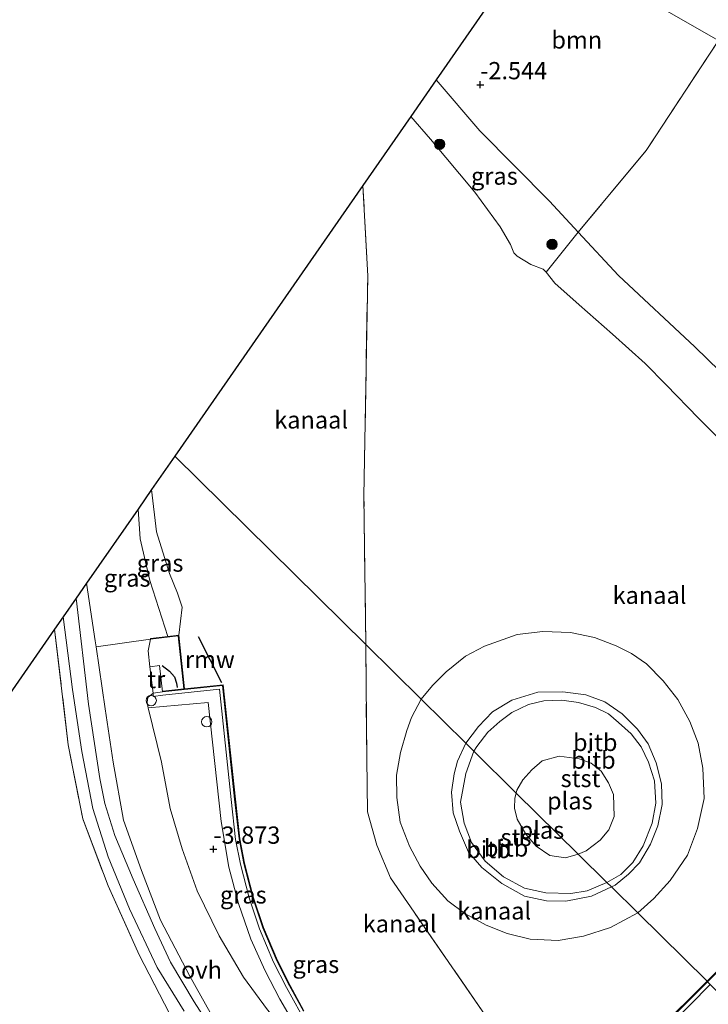
# Model space of a CAD drawing. Units: metres. Extents: x 169998 to 180002, y 482335 to 487502.
# Drawn here: x 170364 to 170464, y 487051 to 487194 of the extents above; entities that cross this region are included whole.
import ezdxf
from ezdxf.enums import TextEntityAlignment as Align

# ---------------------------------------------------------------- set-up
doc = ezdxf.new("R2010")
doc.units = ezdxf.units.M
doc.linetypes.add('IE-TERREINAFSCHEIDING', pattern=[10, 8, -2])
doc.layers.get('0').update_dxf_attribs({"lineweight": 25})
for name, color, linetype, lineweight in [('B-ME-GR-BOOM-GV-B6', 93, 'Continuous', 18), ('B-ME-GR-BOOM-S-B1', 93, 'Continuous', 18), ('B-ME-GW-HOOGTEPUNT-S-B1', 10, 'Continuous', 25), ('B-ME-GW-KRUINLIJN-L-B1', 93, 'Continuous', 18), ('B-ME-GW-TEENLIJN-L-B1', 93, 'Continuous', 18), ('B-ME-IE-GRASLAND-GV-B6', 93, 'Continuous', 18), ('B-ME-IE-GRONDWERKLIJN-GROND_INGERICHT-GV-B6', 253, 'Continuous', 18), ('B-ME-IE-HULPGEOMETRIE-L-B1', 53, 'Continuous', 18), ('B-ME-IE-INRICHTINGSELEMENT-S-B1', 253, 'Continuous', 18), ('B-ME-IE-TERREINAFSCHEIDING-RASTERHEKWERK-L-B1', 8, 'IE-TERREINAFSCHEIDING', 18), ('B-ME-KG-KADASTRAAL-OPNAMEDTMGRENS-L-B1', 10, 'Continuous', 25), ('B-ME-KW-REMMINGWERK-L-B1', 10, 'Continuous', 25), ('B-ME-MW-MUUR-GV-B6', 8, 'IE-TERREINAFSCHEIDING-KUNSTMATIG', 18), ('B-ME-OB-BEKLEDING-GV-B6', 253, 'Continuous', 18), ('B-ME-OG-BEBOUWING-GV-B6', 173, 'Continuous', 18), ('B-ME-OG-BREUK-L-B1', 10, 'Continuous', 25), ('B-ME-OG-WATER-GV-B6', 153, 'Continuous', 18), ('B-ME-VH-VERH_SOORT-BETON-OVERIG-GV-B6', 8, 'IE-TERREINAFSCHEIDING-NATUURLIJK-HOUTWAL', 18), ('B-ME-VH-VERH_SOORT-KLINKERS-GV-B6', 8, 'IE-TERREINAFSCHEIDING-NATUURLIJK-HOUTWAL', 18), ('B-ME-VH-VERH_SOORT-ONVERHARD-GV-B6', 8, 'Continuous', 18)]:
    doc.layers.add(name, color=color, linetype=linetype, lineweight=lineweight)
doc.styles.add('NLCS-ISO', font='NLCS-ISO.TTF')
doc.linetypes.add('IE-TERREINAFSCHEIDING-KUNSTMATIG', pattern='A,4,[82,NLCS.SHX,S=0.75,R=90,X=0,Y=0],4,-2', length=10)
doc.linetypes.add('IE-TERREINAFSCHEIDING-NATUURLIJK-HOUTWAL', pattern='A,7,-1.5,[67,NLCS.SHX,S=0.75,R=45,X=0,Y=0],-1.5,7,-1.5,[70,NLCS.SHX,S=0.75,R=0,X=0,Y=0],-1.5', length=20)

# ---------------------------------------------------------------- blocks, each defined once
blk = doc.blocks.new('dtb')
blk.add_circle((0, 0), 0.75)
blk = doc.blocks.new('boom')
blk.add_hatch(color=256).paths.add_polyline_path([(-0.75, 0, 1), (0.75, 0, 1)])
blk.add_circle((0, 0), 0.75)
blk = doc.blocks.new('hoogtepunt')
for p, q in [((-0.5, 0), (0.5, 0)), ((0, 0.5), (0, -0.5))]:
    blk.add_line(p, q)

msp = doc.modelspace()

# ---------------------------------------------------------------- linework, layer by layer
at = {"layer": 'B-ME-GR-BOOM-GV-B6'}
for points in [[(170465.07, 487190.86, -1.46), (170454.63, 487174.92, -1.8), (170444.74, 487163.1, -2.63), (170440.59, 487167.59, -2.68), (170430.49, 487177.74, -2.71), (170424.18, 487185.15, -2.77), (170448.44, 487220.08, -1.9), (170448.95, 487218.51, -1.89), (170448.44, 487214.45, -1.93), (170446.27, 487209.97, -1.89), (170444.84, 487206.9, -1.85), (170445.31, 487204.16, -1.76), (170448.93, 487200.63, -1.8), (170456.19, 487195.92, -1.67), (170465.07, 487190.86, -1.46)], [(170470.67, 487188.18, -1.5), (170476.68, 487185.39, -1.39), (170480.84, 487182.85, -1.4), (170478.76, 487180.61, -1.4), (170478.02, 487181.39, -1.43), (170469.37, 487173.11, -1.48), (170475.84, 487166.43, -1.51), (170481.85, 487161.51, -1.51), (170492.08, 487152.68, -1.48), (170496.45, 487148.42, -1.4), (170512.13, 487132.98, -1.5), (170511.8, 487132.68, -1.5), (170500.63, 487122.85, -1.59), (170493.68, 487116.79, -1.91), (170487.48, 487121.78, -2.05), (170476.08, 487132.43, -2.21), (170461.66, 487146.49, -2.49), (170450.58, 487156.79, -2.55), (170444.74, 487163.1, -2.63), (170454.63, 487174.92, -1.8), (170465.07, 487190.86, -1.46), (170470.67, 487188.18, -1.5)], [(170349.29, 487077.31, -2.07), (170368.92, 487105.57, -1.96), (170370.9, 487088.82, -1.93), (170372.99, 487078.11, -1.79), (170376.68, 487068.37, -1.75), (170381.19, 487058.4, -1.65), (170386.29, 487048.5, -1.65), (170389.81, 487043.02, -1.55), (170394.68, 487036.52, -1.18)]]:
    msp.add_polyline3d(points, dxfattribs=at)
at = {"layer": 'B-ME-GW-KRUINLIJN-L-B1'}
for points in [[(170424.18, 487185.15, -2.77), (170430.49, 487177.74, -2.71), (170440.59, 487167.59, -2.68), (170444.74, 487163.1, -2.63), (170450.58, 487156.79, -2.55), (170461.66, 487146.49, -2.49), (170476.08, 487132.43, -2.21), (170487.48, 487121.78, -2.05), (170493.68, 487116.79, -1.91), (170501.2, 487110.23, -1.88), (170506.76, 487105.26, -1.82), (170511.72, 487100.21, -1.61)], [(170427.16, 487011.89, 1.89), (170422.14, 487013.75, 1.76), (170420.65, 487014.73, 1.57), (170417.96, 487017.27, 1.25), (170410.34, 487026.39, 0.19), (170403.23, 487034.13, -0.71), (170401.01, 487036.61, -0.89), (170397.15, 487041.59, -1.32), (170392.36, 487048.38, -1.58), (170388.5, 487055.3, -1.74), (170384.28, 487063.42, -1.75), (170381.49, 487070.61, -1.79), (170378.89, 487077.91, -1.82), (170377.39, 487086.29, -1.98), (170376.22, 487094.05, -2.01), (170374.93, 487103, -2.01), (170374.81, 487103.88, -2.01), (170373.56, 487112.25, -2.04)], [(170428.47, 487089.07, -0.67), (170430.31, 487091.49, -0.69), (170432.37, 487093.58, -0.68), (170435.14, 487095.29, -0.65), (170438.9, 487096.44, -0.74), (170442.52, 487096.49, -0.96), (170445.87, 487096.04, -1.11), (170448.62, 487095.05, -1.25), (170451.11, 487093.29, -1.46), (170453.34, 487091.11, -1.66), (170454.92, 487088.96, -1.78), (170456.04, 487086.21, -1.95), (170456.85, 487083.15, -2.1), (170456.94, 487080.18, -2.16), (170456.32, 487077.07, -2.25), (170455.22, 487074.41, -2.32), (170453.63, 487071.72, -2.34), (170452.05, 487070.08, -2.35), (170450.11, 487068.48, -2.31), (170449.58, 487068.24, -2.3)], [(170448.93, 487068.88, -2.27), (170450.93, 487070.04, -2.29), (170452.69, 487071.78, -2.34), (170454.17, 487074.21, -2.32), (170455.46, 487077.47, -2.25), (170455.99, 487080.36, -2.14), (170455.81, 487083.61, -2.04), (170454.93, 487086.32, -1.93), (170453.89, 487088.55, -1.8), (170452.45, 487090.4, -1.69), (170450.62, 487092.05, -1.54), (170449.13, 487093.33, -1.36), (170447.28, 487094.25, -1.24), (170444.79, 487094.96, -1.04), (170442.38, 487095.29, -0.96), (170439.77, 487095.18, -0.86), (170437.56, 487094.64, -0.75), (170435.16, 487093.52, -0.71), (170433.39, 487092.18, -0.69), (170431.68, 487090.63, -0.69), (170430.07, 487088.57, -0.72), (170429.63, 487087.92, -0.71)], [(170449.58, 487068.24, -2.3), (170446.69, 487066.91, -2.4), (170442.95, 487066.19, -2.36), (170440.16, 487066.24, -2.26), (170436.99, 487066.9, -2.15), (170433.69, 487068.71, -1.97), (170430.79, 487071.03, -1.76), (170428.88, 487073.26, -1.6), (170427.56, 487076.32, -1.39), (170426.67, 487078.96, -1.25), (170426.43, 487081.94, -1.19), (170426.79, 487084.61, -1.15), (170427.28, 487086.47, -1.01), (170428.47, 487089.07, -0.67)], [(170429.63, 487087.92, -0.71), (170428.48, 487084.66, -1), (170427.73, 487080.53, -1.14), (170428.23, 487077.48, -1.35), (170429.32, 487074.68, -1.51), (170431.29, 487071.95, -1.68), (170433.92, 487069.72, -1.94), (170437, 487068.06, -2.17), (170440.09, 487067.39, -2.31), (170443.71, 487067.29, -2.45), (170446.08, 487067.66, -2.43), (170448.93, 487068.88, -2.27)]]:
    msp.add_polyline3d(points, dxfattribs=at)
at = {"layer": 'B-ME-GW-TEENLIJN-L-B1'}
for points in [[(170385.31, 487104.52, -5.23), (170382.73, 487112.63, -5.18), (170381.31, 487118.68, -5.15), (170381, 487122.96, -5.15)], [(170382.73, 487100.1, -4.83), (170382.48, 487102.42, -4.77), (170382.83, 487104.14, -4.77)], [(170383.2, 487096.3, -4), (170382.42, 487095.67, -3.87), (170382.32, 487094.98, -3.84), (170382.43, 487094.36, -3.88), (170382.47, 487094.2, -3.86), (170384.38, 487086.29, -3.87), (170385.68, 487079.59, -3.93), (170387.38, 487073.77, -3.85), (170389.59, 487067.65, -3.87), (170392.77, 487061.13, -3.87), (170396.3, 487055.16, -3.94), (170399.77, 487050.43, -3.91), (170404.61, 487044.62, -3.78), (170409.7, 487039.23, -3.82), (170419.12, 487029.37, -3.8), (170426.27, 487021.89, -3.87), (170426.69, 487021.48, -3.85), (170427.11, 487021.11, -3.83), (170431.26, 487019.69, -3.83), (170445.1, 487015.81, -3.85), (170445.95, 487015.59, -3.89), (170446.59, 487015.27, -3.87), (170458.6, 487006.65, -3.85)], [(170463.9, 487054.11, -4.92), (170458.12, 487048.27, -4.89), (170450.64, 487041.02, -4.95), (170448.89, 487039.16, -4.99), (170447.81, 487037.51, -4.94), (170446.99, 487035.73, -4.97), (170446.61, 487034.63, -4.92), (170446.4, 487032.79, -4.92), (170446.43, 487031.58, -4.89), (170446.58, 487031.02, -4.89), (170447.01, 487030.17, -4.89)]]:
    msp.add_polyline3d(points, dxfattribs=at)
at = {"layer": 'B-ME-IE-GRASLAND-GV-B6'}
for points in [[(170444.74, 487163.1, -2.63), (170440.13, 487157.28, -5.23), (170439.69, 487157.7, -5.23), (170437.9, 487158.41, -5.23), (170435.93, 487159.62, -5.23), (170435.42, 487160.11, -5.23), (170434.97, 487161.31, -5.23), (170433.48, 487163.85, -5.23), (170429.77, 487168.86, -5.23), (170423.36, 487176.55, -5.23), (170420.51, 487179.86, -5.23), (170424.18, 487185.15, -2.77), (170430.49, 487177.74, -2.71), (170440.59, 487167.59, -2.68), (170444.74, 487163.1, -2.63)], [(170469.66, 487128.71, -5.23), (170462.21, 487136.16, -5.23), (170457.52, 487140.95, -5.23), (170454.47, 487144.06, -5.23), (170449.75, 487148.31, -5.23), (170444.91, 487152.57, -5.23), (170441.4, 487155.68, -5.23), (170440.13, 487157.28, -5.23), (170444.74, 487163.1, -2.63), (170450.58, 487156.79, -2.55), (170461.66, 487146.49, -2.49), (170476.08, 487132.43, -2.21)], [(170386.91, 487104.7, -5.23), (170385.31, 487104.52, -5.23), (170382.73, 487112.63, -5.18), (170381.31, 487118.68, -5.15), (170381, 487122.96, -5.15), (170382.96, 487125.79, -5.23), (170383.68, 487119.67, -5.23), (170385.56, 487113.65, -5.23), (170386.73, 487110.8, -5.23), (170387.4, 487108.78, -5.23), (170386.91, 487104.7, -5.23)], [(170385.31, 487104.52, -5.23), (170382.81, 487104.23, -4.86), (170382.83, 487104.14, -4.77), (170374.93, 487103, -2.01), (170374.81, 487103.88, -2.01), (170373.56, 487112.25, -2.04), (170381, 487122.96, -5.15), (170381.31, 487118.68, -5.15), (170382.73, 487112.63, -5.18), (170385.31, 487104.52, -5.23)], [(170392.56, 487046.25, -1.45), (170389.14, 487051.59, -1.67), (170385.73, 487057.32, -1.74), (170383.44, 487062.21, -1.69), (170380.29, 487069.34, -1.64), (170377.64, 487075.7, -1.76), (170376.21, 487080.33, -1.81), (170375.48, 487083.96, -1.89), (170373.84, 487094.7, -1.98), (170372.04, 487110.06, -1.93), (170373.56, 487112.25, -2.04), (170374.81, 487103.88, -2.01), (170374.93, 487103, -2.01)], [(170386.29, 487048.5, -1.65), (170381.19, 487058.4, -1.65), (170376.68, 487068.37, -1.75), (170372.99, 487078.11, -1.79), (170370.9, 487088.82, -1.93), (170368.92, 487105.57, -1.96), (170370.17, 487107.37, -2.01), (170371.5, 487096.82, -2.01), (170372.88, 487087.86, -1.93), (170374.46, 487079.58, -1.91), (170376.68, 487072.58, -1.84), (170379.76, 487065.07, -1.69), (170383.77, 487056.56, -1.74), (170387.68, 487050.25, -1.64)], [(170387.62, 487096.92, -4.79), (170384.6, 487096.6, -3.9), (170384.56, 487096.49, -3.89), (170384.09, 487100.29, -4.72), (170382.73, 487100.1, -4.83), (170382.48, 487102.42, -4.77), (170382.83, 487104.14, -4.77), (170386.82, 487104.59, -4.84), (170387.62, 487096.92, -4.79)], [(170374.93, 487103, -2.01), (170376.22, 487094.05, -2.01), (170377.39, 487086.29, -1.98), (170378.89, 487077.91, -1.82), (170381.49, 487070.61, -1.79), (170384.28, 487063.42, -1.75), (170388.5, 487055.3, -1.74), (170392.36, 487048.38, -1.58)], [(170409.7, 487039.23, -3.82), (170404.61, 487044.62, -3.78), (170399.77, 487050.43, -3.91), (170396.3, 487055.16, -3.94), (170392.77, 487061.13, -3.87), (170389.59, 487067.65, -3.87), (170387.38, 487073.77, -3.85), (170385.68, 487079.59, -3.93), (170384.38, 487086.29, -3.87), (170382.47, 487094.2, -3.86), (170391.16, 487094.93, -3.92), (170393.07, 487077.7, -3.88), (170394.16, 487071.11, -3.86), (170395.55, 487065.84, -3.85), (170397.34, 487060.69, -3.83), (170399.4, 487056.07, -3.86), (170401.53, 487051.96, -3.89), (170403.86, 487048.02, -3.88), (170406.27, 487044.51, -3.88), (170410.02, 487039.77, -3.82), (170409.7, 487039.23, -3.82)]]:
    msp.add_polyline3d(points, dxfattribs=at)
at = {"layer": 'B-ME-IE-GRONDWERKLIJN-GROND_INGERICHT-GV-B6'}
msp.add_polyline3d([(170467.21, 487194.66, -1.46), (170465.07, 487190.86, -1.46), (170456.19, 487195.92, -1.67)], dxfattribs=at)
at = {"layer": 'B-ME-IE-HULPGEOMETRIE-L-B1'}
msp.add_polyline3d([(170471.68, 487046.45, 2.26), (170463.9, 487054.11, -4.92), (170463.51, 487054.5, -4.97), (170463.44, 487054.57, -5.23), (170453.38, 487064.49, -5.23), (170449.58, 487068.24, -2.3), (170448.93, 487068.88, -2.27), (170444.77, 487072.99, -5.23), (170435.79, 487081.84, -5.23), (170429.63, 487087.92, -0.71), (170428.47, 487089.07, -0.67), (170422.03, 487095.41, -5.23), (170413.98, 487103.35, -5.23), (170386.32, 487130.63, -5.23)], dxfattribs=at)
at = {"layer": 'B-ME-IE-TERREINAFSCHEIDING-RASTERHEKWERK-L-B1'}
for points in [[(170465.07, 487190.86, -1.46), (170454.63, 487174.92, -1.8), (170444.74, 487163.1, -2.63), (170440.13, 487157.28, -5.23)], [(170413.98, 487103.35, -5.23), (170413.73, 487124.84, -5.23), (170414.27, 487156.71, -5.23), (170413.57, 487169.86, -5.23)], [(170368.92, 487105.57, -1.96), (170370.9, 487088.82, -1.93), (170372.99, 487078.11, -1.79), (170376.68, 487068.37, -1.75), (170381.19, 487058.4, -1.65), (170386.29, 487048.5, -1.65), (170389.81, 487043.02, -1.55), (170394.68, 487036.52, -1.18)], [(170445.77, 487029.29, -5.23), (170443.1, 487032.94, -5.23), (170431.37, 487049.52, -5.23), (170417.57, 487069.54, -5.23), (170415.58, 487074.28, -5.23), (170414.26, 487079.13, -5.23), (170414.16, 487086.77, -5.23), (170413.98, 487103.35, -5.23)]]:
    msp.add_polyline3d(points, dxfattribs=at)
at = {"layer": 'B-ME-KG-KADASTRAAL-OPNAMEDTMGRENS-L-B1'}
for points in [[(170694.19, 487359.66, 0.22), (170689.94, 487352.16, -0.07), (170676.66, 487328.71, -1.31), (170666.6, 487310.96, -2.18), (170663.06, 487304.71, -2.15), (170648.24, 487278.56, -2.11), (170643.5, 487279.75, -2.42), (170643.03, 487279.86, -2.78), (170642.44, 487280.01, -3.06), (170639.04, 487280.86, -3.06), (170637.96, 487281.13, -2.89), (170631.59, 487282.72, -2.44), (170626.94, 487283.88, -1.96), (170614.9, 487286.89, -1.93), (170592.35, 487255.77, -1.86), (170554.83, 487204, -1.9), (170529.01, 487216.46, -1.71), (170499.88, 487230.51, -1.72), (170466.78, 487246.48, -1.8), (170448.44, 487220.08, -1.9), (170424.18, 487185.15, -2.77), (170420.51, 487179.86, -5.23), (170413.57, 487169.86, -5.23), (170386.32, 487130.63, -5.23)], [(170386.32, 487130.63, -5.23), (170382.96, 487125.79, -5.23), (170381, 487122.96, -5.15), (170373.56, 487112.25, -2.04), (170372.04, 487110.06, -1.93), (170370.17, 487107.37, -2.01), (170368.92, 487105.57, -1.96), (170349.29, 487077.31, -2.07)]]:
    msp.add_polyline3d(points, dxfattribs=at)
at = {"layer": 'B-ME-KW-REMMINGWERK-L-B1'}
msp.add_line((170389.72, 487104.53, -4.34), (170393.1, 487097.85, -4.26), dxfattribs=at)
at = {"layer": 'B-ME-MW-MUUR-GV-B6'}
for points in [[(170404.95, 487050.24, -3.85), (170402.96, 487053.89, -3.85), (170401.11, 487057.53, -3.87), (170399.08, 487062.32, -3.89), (170397.6, 487066.79, -3.89), (170396.34, 487071.63, -3.87), (170395.63, 487075.19, -3.89), (170395, 487080.95, -3.89), (170393.26, 487097.42, -3.89), (170384.56, 487096.49, -3.89), (170384.6, 487096.6, -3.9), (170387.62, 487096.92, -4.79), (170386.82, 487104.59, -4.84), (170382.83, 487104.14, -4.77), (170382.81, 487104.23, -4.86), (170385.31, 487104.52, -5.23), (170386.91, 487104.7, -5.23), (170387.72, 487096.93, -5.23)], [(170387.72, 487096.93, -5.23), (170393.34, 487097.53, -5.23), (170395.1, 487080.96, -5.23), (170395.73, 487075.2, -5.23), (170396.44, 487071.66, -5.23), (170397.7, 487066.82, -5.23), (170399.17, 487062.36, -5.23), (170401.2, 487057.57, -5.23), (170403.04, 487053.94, -5.23), (170405.03, 487050.29, -5.23)], [(170472.23, 487063.17, -4.72), (170463.51, 487054.5, -4.97), (170463.44, 487054.57, -5.23), (170472.16, 487063.25, -5.23)], [(170449.06, 487040.28, -5.23), (170463.44, 487054.57, -5.23), (170463.51, 487054.5, -4.97)], [(170463.51, 487054.5, -4.97), (170449.14, 487040.21, -5.01)]]:
    msp.add_polyline3d(points, dxfattribs=at)
at = {"layer": 'B-ME-OB-BEKLEDING-GV-B6'}
for points in [[(170392.36, 487048.38, -1.58), (170388.5, 487055.3, -1.74), (170384.28, 487063.42, -1.75), (170381.49, 487070.61, -1.79), (170378.89, 487077.91, -1.82), (170377.39, 487086.29, -1.98), (170376.22, 487094.05, -2.01), (170374.93, 487103, -2.01), (170382.83, 487104.14, -4.77), (170382.48, 487102.42, -4.77), (170382.73, 487100.1, -4.83)], [(170453.38, 487064.49, -5.23), (170449.58, 487068.24, -2.3), (170450.11, 487068.48, -2.31), (170452.05, 487070.08, -2.35), (170453.63, 487071.72, -2.34), (170455.22, 487074.41, -2.32), (170456.32, 487077.07, -2.25), (170456.94, 487080.18, -2.16), (170456.85, 487083.15, -2.1), (170456.04, 487086.21, -1.95), (170454.92, 487088.96, -1.78), (170453.34, 487091.11, -1.66), (170451.11, 487093.29, -1.46), (170448.62, 487095.05, -1.25), (170445.87, 487096.04, -1.11), (170442.52, 487096.49, -0.96), (170438.9, 487096.44, -0.74), (170435.14, 487095.29, -0.65), (170432.37, 487093.58, -0.68), (170430.31, 487091.49, -0.69), (170428.47, 487089.07, -0.67), (170422.03, 487095.41, -5.23), (170423.68, 487097.41, -5.23), (170425.63, 487099.39, -5.23), (170428.42, 487101.68, -5.23), (170431.17, 487103.1, -5.23), (170435.94, 487104.79, -5.23), (170439.62, 487105.22, -5.23), (170443.66, 487105.07, -5.23), (170447.14, 487104.37, -5.23), (170450.25, 487103.16, -5.23), (170452.5, 487102.06, -5.23), (170454.65, 487100.54, -5.23), (170457.09, 487098.11, -5.23), (170459.19, 487095.37, -5.23), (170460.91, 487092.22, -5.23), (170462.14, 487089.05, -5.23), (170462.82, 487085.43, -5.23), (170462.99, 487081.06, -5.23), (170462.05, 487076.68, -5.23), (170460.58, 487072.85, -5.23), (170458.1, 487069.15, -5.23), (170455.7, 487066.54, -5.23), (170453.38, 487064.49, -5.23)], [(170382.73, 487100.1, -4.83), (170383.2, 487096.3, -4), (170382.42, 487095.67, -3.87), (170382.32, 487094.98, -3.84), (170382.43, 487094.36, -3.88), (170382.47, 487094.2, -3.86), (170384.38, 487086.29, -3.87), (170385.68, 487079.59, -3.93), (170387.38, 487073.77, -3.85), (170389.59, 487067.65, -3.87), (170392.77, 487061.13, -3.87), (170396.3, 487055.16, -3.94), (170399.77, 487050.43, -3.91)], [(170449.58, 487068.24, -2.3), (170448.93, 487068.88, -2.27), (170450.93, 487070.04, -2.29), (170452.69, 487071.78, -2.34), (170454.17, 487074.21, -2.32), (170455.46, 487077.47, -2.25), (170455.99, 487080.36, -2.14), (170455.81, 487083.61, -2.04), (170454.93, 487086.32, -1.93), (170453.89, 487088.55, -1.8), (170452.45, 487090.4, -1.69), (170450.62, 487092.05, -1.54), (170449.13, 487093.33, -1.36), (170447.28, 487094.25, -1.24), (170444.79, 487094.96, -1.04), (170442.38, 487095.29, -0.96), (170439.77, 487095.18, -0.86), (170437.56, 487094.64, -0.75), (170435.16, 487093.52, -0.71), (170433.39, 487092.18, -0.69), (170431.68, 487090.63, -0.69), (170430.07, 487088.57, -0.72), (170429.63, 487087.92, -0.71), (170428.47, 487089.07, -0.67), (170430.31, 487091.49, -0.69), (170432.37, 487093.58, -0.68), (170435.14, 487095.29, -0.65), (170438.9, 487096.44, -0.74), (170442.52, 487096.49, -0.96), (170445.87, 487096.04, -1.11), (170448.62, 487095.05, -1.25), (170451.11, 487093.29, -1.46), (170453.34, 487091.11, -1.66), (170454.92, 487088.96, -1.78), (170456.04, 487086.21, -1.95), (170456.85, 487083.15, -2.1), (170456.94, 487080.18, -2.16), (170456.32, 487077.07, -2.25), (170455.22, 487074.41, -2.32), (170453.63, 487071.72, -2.34), (170452.05, 487070.08, -2.35), (170450.11, 487068.48, -2.31), (170449.58, 487068.24, -2.3)], [(170428.47, 487089.07, -0.67), (170427.28, 487086.47, -1.01), (170426.79, 487084.61, -1.15), (170426.43, 487081.94, -1.19), (170426.67, 487078.96, -1.25), (170427.56, 487076.32, -1.39), (170428.88, 487073.26, -1.6), (170430.79, 487071.03, -1.76), (170433.69, 487068.71, -1.97), (170436.99, 487066.9, -2.15), (170440.16, 487066.24, -2.26), (170442.95, 487066.19, -2.36), (170446.69, 487066.91, -2.4), (170449.58, 487068.24, -2.3), (170453.38, 487064.49, -5.23), (170449.46, 487062.37, -5.23), (170445.55, 487061.1, -5.23), (170441.85, 487060.49, -5.23), (170437.82, 487060.68, -5.23), (170434.45, 487061.5, -5.23), (170431.43, 487062.71, -5.23), (170428.34, 487064.38, -5.23), (170425.88, 487066.23, -5.23), (170423.57, 487068.79, -5.23), (170421.86, 487071.26, -5.23), (170420.31, 487074.12, -5.23), (170418.99, 487077.61, -5.23), (170418.48, 487081.18, -5.23), (170418.43, 487084.4, -5.23), (170419, 487087.69, -5.23), (170419.94, 487090.91, -5.23), (170420.63, 487092.79, -5.23), (170422.03, 487095.41, -5.23), (170428.47, 487089.07, -0.67)], [(170448.93, 487068.88, -2.27), (170444.77, 487072.99, -5.23), (170445.92, 487073.44, -5.23), (170447.92, 487075.03, -5.23), (170449.2, 487076.49, -5.23), (170449.98, 487078.45, -5.23), (170449.88, 487081.62, -5.23), (170449.16, 487083.29, -5.23), (170448.07, 487085.02, -5.23), (170446.65, 487086.18, -5.23), (170444.91, 487086.8, -5.23), (170442, 487087.2, -5.23), (170439.55, 487086.51, -5.23), (170438.04, 487085.18, -5.23), (170436.73, 487083.75, -5.23), (170435.86, 487082.27, -5.23), (170435.79, 487081.84, -5.23), (170429.63, 487087.92, -0.71), (170430.07, 487088.57, -0.72), (170431.68, 487090.63, -0.69), (170433.39, 487092.18, -0.69), (170435.16, 487093.52, -0.71), (170437.56, 487094.64, -0.75), (170439.77, 487095.18, -0.86), (170442.38, 487095.29, -0.96), (170444.79, 487094.96, -1.04), (170447.28, 487094.25, -1.24), (170449.13, 487093.33, -1.36), (170450.62, 487092.05, -1.54), (170452.45, 487090.4, -1.69), (170453.89, 487088.55, -1.8), (170454.93, 487086.32, -1.93), (170455.81, 487083.61, -2.04), (170455.99, 487080.36, -2.14), (170455.46, 487077.47, -2.25), (170454.17, 487074.21, -2.32), (170452.69, 487071.78, -2.34), (170450.93, 487070.04, -2.29), (170448.93, 487068.88, -2.27)], [(170429.63, 487087.92, -0.71), (170428.48, 487084.66, -1), (170427.73, 487080.53, -1.14), (170428.23, 487077.48, -1.35), (170429.32, 487074.68, -1.51), (170431.29, 487071.95, -1.68), (170433.92, 487069.72, -1.94), (170437, 487068.06, -2.17), (170440.09, 487067.39, -2.31), (170443.71, 487067.29, -2.45), (170446.08, 487067.66, -2.43), (170448.93, 487068.88, -2.27), (170449.58, 487068.24, -2.3), (170446.69, 487066.91, -2.4), (170442.95, 487066.19, -2.36), (170440.16, 487066.24, -2.26), (170436.99, 487066.9, -2.15), (170433.69, 487068.71, -1.97), (170430.79, 487071.03, -1.76), (170428.88, 487073.26, -1.6), (170427.56, 487076.32, -1.39), (170426.67, 487078.96, -1.25), (170426.43, 487081.94, -1.19), (170426.79, 487084.61, -1.15), (170427.28, 487086.47, -1.01), (170428.47, 487089.07, -0.67), (170429.63, 487087.92, -0.71)], [(170435.79, 487081.84, -5.23), (170435.57, 487081.1, -5.23), (170435.55, 487079.65, -5.23), (170435.94, 487078.07, -5.23), (170437.16, 487075.86, -5.23), (170438.68, 487074.12, -5.23), (170440.63, 487072.77, -5.23), (170442.92, 487072.46, -5.23), (170444.77, 487072.99, -5.23), (170448.93, 487068.88, -2.27), (170446.08, 487067.66, -2.43), (170443.71, 487067.29, -2.45), (170440.09, 487067.39, -2.31), (170437, 487068.06, -2.17), (170433.92, 487069.72, -1.94), (170431.29, 487071.95, -1.68), (170429.32, 487074.68, -1.51), (170428.23, 487077.48, -1.35), (170427.73, 487080.53, -1.14), (170428.48, 487084.66, -1), (170429.63, 487087.92, -0.71), (170435.79, 487081.84, -5.23)], [(170458.12, 487048.27, -4.89), (170463.9, 487054.11, -4.92), (170471.68, 487046.45, 2.26)]]:
    msp.add_polyline3d(points, dxfattribs=at)
at = {"layer": 'B-ME-OG-BEBOUWING-GV-B6'}
msp.add_polyline3d([(170384.56, 487096.49, -3.89), (170383.2, 487096.3, -4), (170382.73, 487100.1, -4.83), (170384.09, 487100.29, -4.72), (170384.56, 487096.49, -3.89)], dxfattribs=at)
at = {"layer": 'B-ME-OG-BREUK-L-B1'}
msp.add_polyline3d([(170384.5, 487100.3, -4.77), (170385.57, 487099.48, -4.76), (170386.29, 487098.68, -4.76), (170386.57, 487097.77, -4.76), (170386.68, 487097.1, -4.77)], dxfattribs=at)
at = {"layer": 'B-ME-OG-WATER-GV-B6'}
for points in [[(170472.16, 487063.25, -5.23), (170463.44, 487054.57, -5.23), (170453.38, 487064.49, -5.23), (170455.7, 487066.54, -5.23), (170458.1, 487069.15, -5.23), (170460.58, 487072.85, -5.23), (170462.05, 487076.68, -5.23), (170462.99, 487081.06, -5.23), (170462.82, 487085.43, -5.23), (170462.14, 487089.05, -5.23), (170460.91, 487092.22, -5.23), (170459.19, 487095.37, -5.23), (170457.09, 487098.11, -5.23), (170454.65, 487100.54, -5.23), (170452.5, 487102.06, -5.23), (170450.25, 487103.16, -5.23), (170447.14, 487104.37, -5.23), (170443.66, 487105.07, -5.23), (170439.62, 487105.22, -5.23), (170435.94, 487104.79, -5.23), (170431.17, 487103.1, -5.23), (170428.42, 487101.68, -5.23), (170425.63, 487099.39, -5.23), (170423.68, 487097.41, -5.23), (170422.03, 487095.41, -5.23), (170413.98, 487103.35, -5.23), (170413.73, 487124.84, -5.23), (170414.27, 487156.71, -5.23), (170413.57, 487169.86, -5.23), (170420.51, 487179.86, -5.23), (170423.36, 487176.55, -5.23), (170429.77, 487168.86, -5.23), (170433.48, 487163.85, -5.23), (170434.97, 487161.31, -5.23), (170435.42, 487160.11, -5.23), (170435.93, 487159.62, -5.23), (170437.9, 487158.41, -5.23), (170439.69, 487157.7, -5.23), (170440.13, 487157.28, -5.23)], [(170413.98, 487103.35, -5.23), (170386.32, 487130.63, -5.23), (170413.57, 487169.86, -5.23), (170414.27, 487156.71, -5.23), (170413.73, 487124.84, -5.23), (170413.98, 487103.35, -5.23)], [(170440.13, 487157.28, -5.23), (170441.4, 487155.68, -5.23), (170444.91, 487152.57, -5.23), (170449.75, 487148.31, -5.23), (170454.47, 487144.06, -5.23), (170457.52, 487140.95, -5.23), (170462.21, 487136.16, -5.23), (170469.66, 487128.71, -5.23)], [(170405.03, 487050.29, -5.23), (170403.04, 487053.94, -5.23), (170401.2, 487057.57, -5.23), (170399.17, 487062.36, -5.23), (170397.7, 487066.82, -5.23), (170396.44, 487071.66, -5.23), (170395.73, 487075.2, -5.23), (170395.1, 487080.96, -5.23), (170393.34, 487097.53, -5.23), (170387.72, 487096.93, -5.23), (170386.91, 487104.7, -5.23), (170387.4, 487108.78, -5.23), (170386.73, 487110.8, -5.23), (170385.56, 487113.65, -5.23), (170383.68, 487119.67, -5.23), (170382.96, 487125.79, -5.23), (170386.32, 487130.63, -5.23), (170413.98, 487103.35, -5.23)], [(170413.98, 487103.35, -5.23), (170414.16, 487086.77, -5.23), (170414.26, 487079.13, -5.23), (170415.58, 487074.28, -5.23), (170417.57, 487069.54, -5.23), (170431.37, 487049.52, -5.23)], [(170431.37, 487049.52, -5.23), (170417.57, 487069.54, -5.23), (170415.58, 487074.28, -5.23), (170414.26, 487079.13, -5.23), (170414.16, 487086.77, -5.23), (170413.98, 487103.35, -5.23), (170422.03, 487095.41, -5.23)], [(170422.03, 487095.41, -5.23), (170420.63, 487092.79, -5.23), (170419.94, 487090.91, -5.23), (170419, 487087.69, -5.23), (170418.43, 487084.4, -5.23), (170418.48, 487081.18, -5.23), (170418.99, 487077.61, -5.23), (170420.31, 487074.12, -5.23), (170421.86, 487071.26, -5.23), (170423.57, 487068.79, -5.23), (170425.88, 487066.23, -5.23), (170428.34, 487064.38, -5.23), (170431.43, 487062.71, -5.23), (170434.45, 487061.5, -5.23), (170437.82, 487060.68, -5.23), (170441.85, 487060.49, -5.23), (170445.55, 487061.1, -5.23), (170449.46, 487062.37, -5.23), (170453.38, 487064.49, -5.23), (170463.44, 487054.57, -5.23), (170449.06, 487040.28, -5.23)], [(170444.77, 487072.99, -5.23), (170435.79, 487081.84, -5.23), (170435.86, 487082.27, -5.23), (170436.73, 487083.75, -5.23), (170438.04, 487085.18, -5.23), (170439.55, 487086.51, -5.23), (170442, 487087.2, -5.23), (170444.91, 487086.8, -5.23), (170446.65, 487086.18, -5.23), (170448.07, 487085.02, -5.23), (170449.16, 487083.29, -5.23), (170449.88, 487081.62, -5.23), (170449.98, 487078.45, -5.23), (170449.2, 487076.49, -5.23), (170447.92, 487075.03, -5.23), (170445.92, 487073.44, -5.23), (170444.77, 487072.99, -5.23)], [(170444.77, 487072.99, -5.23), (170442.92, 487072.46, -5.23), (170440.63, 487072.77, -5.23), (170438.68, 487074.12, -5.23), (170437.16, 487075.86, -5.23), (170435.94, 487078.07, -5.23), (170435.55, 487079.65, -5.23), (170435.57, 487081.1, -5.23), (170435.79, 487081.84, -5.23), (170444.77, 487072.99, -5.23)]]:
    msp.add_polyline3d(points, dxfattribs=at)
at = {"layer": 'B-ME-VH-VERH_SOORT-BETON-OVERIG-GV-B6'}
for points in [[(170404.52, 487049.98, -3.85), (170402.51, 487053.66, -3.85), (170400.65, 487057.32, -3.87), (170398.61, 487062.15, -3.89), (170397.12, 487066.65, -3.89), (170395.86, 487071.52, -3.87), (170395.14, 487075.11, -3.89), (170394.51, 487080.9, -3.89), (170392.81, 487096.87, -3.89), (170384.62, 487096, -3.89), (170383.2, 487095.84, -3.9), (170383.2, 487096.3, -4), (170384.56, 487096.49, -3.89), (170393.26, 487097.42, -3.89), (170395, 487080.95, -3.89), (170395.63, 487075.19, -3.89), (170396.34, 487071.63, -3.87), (170397.6, 487066.79, -3.89), (170399.08, 487062.32, -3.89), (170401.11, 487057.53, -3.87), (170402.96, 487053.89, -3.85), (170404.95, 487050.24, -3.85)], [(170463.9, 487054.11, -4.92), (170463.51, 487054.5, -4.97), (170472.23, 487063.17, -4.72)], [(170463.9, 487054.11, -4.92), (170458.12, 487048.27, -4.89), (170450.64, 487041.02, -4.95), (170448.89, 487039.16, -4.99), (170447.81, 487037.51, -4.94), (170446.99, 487035.73, -4.97), (170446.61, 487034.63, -4.92), (170446.4, 487032.79, -4.92), (170446.43, 487031.58, -4.89), (170446.58, 487031.02, -4.89), (170447.01, 487030.17, -4.89), (170446.55, 487029.84, -4.95), (170446.18, 487030.51, -4.96), (170445.95, 487031.26, -4.98), (170445.8, 487032.07, -4.99), (170445.81, 487033.35, -4.96), (170446.1, 487034.92, -4.98), (170446.62, 487036.28, -4.94), (170447.34, 487037.71, -4.98), (170448.12, 487038.95, -4.98), (170449.14, 487040.21, -5.01), (170463.51, 487054.5, -4.97), (170463.9, 487054.11, -4.92)]]:
    msp.add_polyline3d(points, dxfattribs=at)
at = {"layer": 'B-ME-VH-VERH_SOORT-KLINKERS-GV-B6'}
msp.add_polyline3d([(170403.86, 487048.02, -3.88), (170401.53, 487051.96, -3.89), (170399.4, 487056.07, -3.86), (170397.34, 487060.69, -3.83), (170395.55, 487065.84, -3.85), (170394.16, 487071.11, -3.86), (170393.07, 487077.7, -3.88), (170391.16, 487094.93, -3.92), (170382.47, 487094.2, -3.86), (170382.43, 487094.36, -3.88), (170382.32, 487094.98, -3.84), (170382.42, 487095.67, -3.87), (170383.2, 487096.3, -4), (170383.2, 487095.84, -3.9), (170384.62, 487096, -3.89), (170392.81, 487096.87, -3.89), (170394.51, 487080.9, -3.89), (170395.14, 487075.11, -3.89), (170395.86, 487071.52, -3.87), (170397.12, 487066.65, -3.89), (170398.61, 487062.15, -3.89), (170400.65, 487057.32, -3.87), (170402.51, 487053.66, -3.85), (170404.52, 487049.98, -3.85)], dxfattribs=at)
at = {"layer": 'B-ME-VH-VERH_SOORT-ONVERHARD-GV-B6'}
msp.add_polyline3d([(170387.68, 487050.25, -1.64), (170383.77, 487056.56, -1.74), (170379.76, 487065.07, -1.69), (170376.68, 487072.58, -1.84), (170374.46, 487079.58, -1.91), (170372.88, 487087.86, -1.93), (170371.5, 487096.82, -2.01), (170370.17, 487107.37, -2.01), (170372.04, 487110.06, -1.93), (170373.84, 487094.7, -1.98), (170375.48, 487083.96, -1.89), (170376.21, 487080.33, -1.81), (170377.64, 487075.7, -1.76), (170380.29, 487069.34, -1.64), (170383.44, 487062.21, -1.69), (170385.73, 487057.32, -1.74), (170389.14, 487051.59, -1.67), (170392.56, 487046.25, -1.45)], dxfattribs=at)

# ---------------------------------------------------------------- block references
at = {"layer": 'B-ME-GR-BOOM-S-B1', "rotation": 90}
for p in [(170424.69, 487175.81, -4.93), (170440.97, 487161.32, -4.17)]:
    msp.add_blockref('boom', p, dxfattribs=at)
at = {"layer": 'B-ME-GW-HOOGTEPUNT-S-B1', "rotation": 90}
for p in [(170430.57, 487184.45, -2.54), (170430.57, 487184.45, -2.54), (170391.92, 487073.71, -3.87), (170391.92, 487073.71, -3.87)]:
    msp.add_blockref('hoogtepunt', p, dxfattribs=at)
at = {"layer": 'B-ME-IE-INRICHTINGSELEMENT-S-B1', "rotation": 90}
for p in [(170382.91, 487095.23, -3.89), (170390.96, 487092.17, -3.96)]:
    msp.add_blockref('dtb', p, dxfattribs=at)

# ---------------------------------------------------------------- texts
at = {"layer": 'B-ME-GR-BOOM-GV-B6', "ltscale": 0.2, "style": 'NLCS-ISO'}
msp.add_text('bmn', height=2.5, dxfattribs=at).set_placement((170444.56, 487190.93), align=Align.MIDDLE_CENTER)
at = {"layer": 'B-ME-GW-HOOGTEPUNT-S-B1', "ltscale": 0.2, "style": 'NLCS-ISO'}
for s, p in [('-2.544', (170430.57, 487184.45, -2.54)), ('-2.544', (170430.57, 487184.45, -2.54)), ('-3.873', (170391.92, 487073.71, -3.87)), ('-3.873', (170391.92, 487073.71, -3.87))]:
    msp.add_text(s, height=2.5, dxfattribs=at).set_placement(p, align=Align.BOTTOM_LEFT)
at = {"layer": 'B-ME-IE-GRASLAND-GV-B6', "ltscale": 0.2, "style": 'NLCS-ISO'}
for p in [(170432.62, 487171.21), (170384.2, 487115.15), (170379.43, 487112.98), (170396.25, 487067.08), (170406.76, 487057.02)]:
    msp.add_text('gras', height=2.5, dxfattribs=at).set_placement(p, align=Align.MIDDLE_CENTER)
at = {"layer": 'B-ME-KW-REMMINGWERK-L-B1', "ltscale": 0.2, "style": 'NLCS-ISO'}
msp.add_text('rmw', height=2.5, dxfattribs=at).set_placement((170391.41, 487101.19), align=Align.MIDDLE_CENTER)
at = {"layer": 'B-ME-OB-BEKLEDING-GV-B6', "ltscale": 0.2, "style": 'NLCS-ISO'}
for s, p in [('bitb', (170447.23, 487089.17)), ('bitb', (170446.97, 487086.61)), ('stst', (170445.1, 487083.95)), ('stst', (170436.4, 487075.42)), ('bitb', (170431.77, 487073.65)), ('bitb', (170434.32, 487073.88))]:
    msp.add_text(s, height=2.5, dxfattribs=at).set_placement(p, align=Align.MIDDLE_CENTER)
at = {"layer": 'B-ME-OG-BEBOUWING-GV-B6', "ltscale": 0.2, "style": 'NLCS-ISO'}
msp.add_text('tr', height=2.5, dxfattribs=at).set_placement((170383.65, 487098.29), align=Align.MIDDLE_CENTER)
at = {"layer": 'B-ME-OG-WATER-GV-B6', "ltscale": 0.2, "style": 'NLCS-ISO'}
for s, p in [('kanaal', (170406.08, 487135.89)), ('kanaal', (170455.09, 487110.49)), ('plas', (170443.55, 487080.71)), ('plas', (170439.43, 487076.46)), ('kanaal', (170432.6, 487064.76)), ('kanaal', (170418.9, 487062.9))]:
    msp.add_text(s, height=2.5, dxfattribs=at).set_placement(p, align=Align.MIDDLE_CENTER)
at = {"layer": 'B-ME-VH-VERH_SOORT-ONVERHARD-GV-B6', "ltscale": 0.2, "style": 'NLCS-ISO'}
msp.add_text('ovh', height=2.5, dxfattribs=at).set_placement((170390.2, 487056.21), align=Align.MIDDLE_CENTER)

doc.saveas('drawing.dxf')
